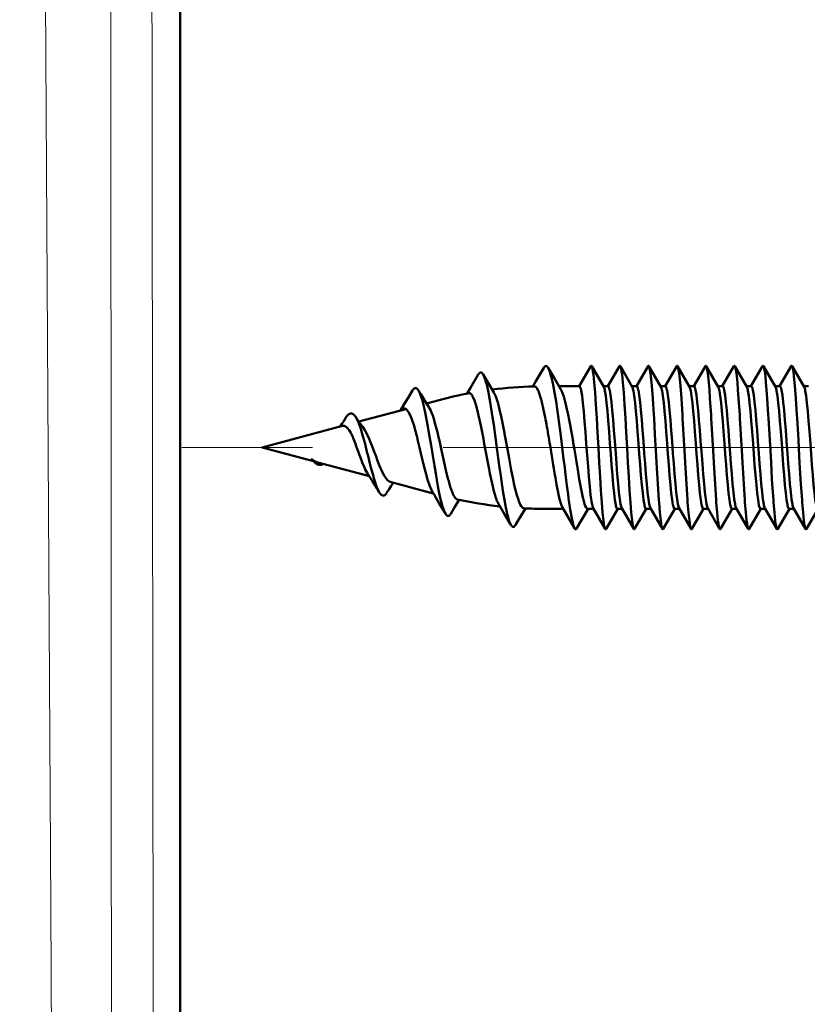
# Model space of a CAD drawing. Extents: x 0 to 2384, y 0 to 1684.
# Drawn here: x 534 to 588, y 893 to 961 of the extents above; entities that cross this region are included whole.
import ezdxf

# ---------------------------------------------------------------- set-up
doc = ezdxf.new("R2010")
doc.units = 0
doc.header["$MEASUREMENT"] = 0
doc.linetypes.add('AI-Linetype-71', pattern=[54.35376, 9.05896, -9.05896, 27.17688, -9.05896])
doc.layers.add('_U+30EC_U+30A4_U+30E4_U+30FC 1', color=7, linetype='Continuous')

msp = doc.modelspace()

# ---------------------------------------------------------------- linework, layer by layer
at = {"layer": '_U+30EC_U+30A4_U+30E4_U+30FC 1', "color": 7, "lineweight": 50}
for points in [[(544.764, 527.832), (544.764, 1451.931)], [(569.952, 936.865), (569.414, 935.958)], [(570.265, 936.866), (570.243, 936.901), (570.218, 936.935), (570.187, 936.965), (570.187, 936.965), (570.149, 936.989), (570.108, 936.998), (570.108, 936.998), (570.067, 936.988), (570.03, 936.965), (570, 936.935), (569.974, 936.901), (569.952, 936.865)], [(570.671, 936.181), (570.265, 936.866)], [(571.185, 931.774), (571.159, 931.979), (571.092, 932.493), (571.025, 933.008), (570.955, 933.522), (570.885, 934.025), (570.808, 934.538), (570.725, 935.05), (570.705, 935.172), (570.61, 935.682), (570.607, 935.697), (570.495, 936.203), (570.483, 936.253), (570.38, 936.601), (570.344, 936.701), (570.265, 936.866)], [(573.221, 936.989), (572.413, 935.598)], [(573.282, 936.989), (573.278, 936.996), (573.272, 937.003), (573.266, 937.009), (573.259, 937.014), (573.252, 937.015), (573.245, 937.014), (573.238, 937.009), (573.232, 937.003), (573.226, 936.996), (573.221, 936.989)], [(574.111, 935.563), (573.282, 936.989)], [(574.214, 925.703), (574.184, 925.777), (574.155, 925.898), (574.126, 926.066), (574.097, 926.278), (574.039, 926.83), (573.981, 927.534), (573.923, 928.368), (573.864, 929.303), (573.806, 930.307), (573.748, 931.346), (573.69, 932.385), (573.631, 933.389), (573.573, 934.324), (573.515, 935.157), (573.457, 935.862), (573.399, 936.414), (573.369, 936.626), (573.34, 936.794), (573.311, 936.915), (573.282, 936.989)], [(575.206, 936.989), (574.398, 935.598)], [(575.266, 936.989), (575.266, 936.989), (575.262, 936.996), (575.256, 937.003), (575.25, 937.009), (575.243, 937.014), (575.236, 937.015), (575.229, 937.014), (575.222, 937.009), (575.216, 937.003), (575.21, 936.996), (575.206, 936.989)], [(576.095, 935.563), (575.266, 936.989)], [(576.198, 925.703), (576.169, 925.777), (576.14, 925.898), (576.111, 926.066), (576.081, 926.278), (576.023, 926.83), (575.965, 927.534), (575.907, 928.368), (575.849, 929.303), (575.79, 930.307), (575.732, 931.346), (575.674, 932.385), (575.616, 933.389), (575.557, 934.324), (575.499, 935.157), (575.441, 935.862), (575.383, 936.414), (575.354, 936.626), (575.325, 936.794), (575.295, 936.915), (575.266, 936.989)], [(577.19, 936.989), (576.382, 935.598)], [(577.251, 936.989), (577.251, 936.989), (577.246, 936.996), (577.241, 937.003), (577.234, 937.009), (577.227, 937.014), (577.22, 937.015), (577.213, 937.014), (577.206, 937.009), (577.2, 937.003), (577.195, 936.996), (577.19, 936.989)], [(578.079, 935.563), (577.251, 936.989)], [(578.182, 925.703), (578.153, 925.777), (578.124, 925.898), (578.095, 926.066), (578.066, 926.278), (578.007, 926.83), (577.949, 927.534), (577.937, 927.694), (577.862, 928.825), (577.84, 929.175), (577.775, 930.307), (577.75, 930.736), (577.687, 931.868), (577.665, 932.257), (577.6, 933.389), (577.586, 933.624), (577.513, 934.755), (577.469, 935.347), (577.425, 935.862), (577.382, 936.291), (577.338, 936.626), (577.294, 936.86), (577.285, 936.901), (577.251, 936.989)], [(579.174, 936.989), (578.366, 935.598)], [(579.235, 936.989), (579.235, 936.989), (579.23, 936.996), (579.225, 937.003), (579.218, 937.009), (579.212, 937.014), (579.205, 937.015), (579.197, 937.014), (579.191, 937.009), (579.184, 937.003), (579.179, 936.996), (579.174, 936.989)], [(580.063, 935.563), (579.235, 936.989)], [(580.166, 925.703), (580.137, 925.777), (580.108, 925.898), (580.079, 926.066), (580.05, 926.278), (579.992, 926.83), (579.933, 927.534), (579.922, 927.694), (579.846, 928.825), (579.825, 929.175), (579.759, 930.307), (579.735, 930.736), (579.672, 931.868), (579.65, 932.257), (579.584, 933.389), (579.57, 933.624), (579.497, 934.755), (579.453, 935.347), (579.41, 935.862), (579.366, 936.291), (579.322, 936.626), (579.279, 936.86), (579.269, 936.901), (579.235, 936.989)], [(581.158, 936.989), (580.35, 935.598)], [(581.219, 936.989), (581.219, 936.989), (581.215, 936.996), (581.209, 937.003), (581.203, 937.009), (581.196, 937.014), (581.189, 937.015), (581.182, 937.014), (581.175, 937.009), (581.169, 937.003), (581.163, 936.996), (581.158, 936.989)], [(582.048, 935.563), (581.219, 936.989)], [(582.151, 925.703), (582.121, 925.777), (582.092, 925.898), (582.063, 926.066), (582.034, 926.278), (581.976, 926.83), (581.918, 927.534), (581.906, 927.694), (581.83, 928.825), (581.809, 929.175), (581.743, 930.307), (581.719, 930.736), (581.656, 931.868), (581.634, 932.257), (581.568, 933.389), (581.554, 933.623), (581.481, 934.755), (581.437, 935.347), (581.394, 935.862), (581.35, 936.291), (581.306, 936.626), (581.263, 936.86), (581.253, 936.901), (581.219, 936.989)], [(583.143, 936.989), (582.335, 935.598)], [(583.203, 936.989), (583.203, 936.989), (583.199, 936.996), (583.193, 937.003), (583.187, 937.009), (583.18, 937.014), (583.173, 937.015), (583.166, 937.014), (583.159, 937.009), (583.153, 937.003), (583.147, 936.996), (583.143, 936.989)], [(584.032, 935.563), (583.203, 936.989)], [(584.135, 925.703), (584.106, 925.777), (584.077, 925.898), (584.048, 926.066), (584.018, 926.278), (583.96, 926.83), (583.902, 927.534), (583.89, 927.694), (583.815, 928.825), (583.793, 929.175), (583.727, 930.307), (583.703, 930.736), (583.64, 931.868), (583.618, 932.257), (583.553, 933.389), (583.539, 933.623), (583.465, 934.755), (583.422, 935.347), (583.378, 935.862), (583.334, 936.291), (583.291, 936.626), (583.247, 936.86), (583.237, 936.901), (583.203, 936.989)], [(585.127, 936.989), (584.319, 935.598)], [(585.188, 936.989), (585.188, 936.989), (585.183, 936.996), (585.177, 937.003), (585.171, 937.009), (585.164, 937.014), (585.157, 937.015), (585.15, 937.014), (585.143, 937.009), (585.137, 937.003), (585.132, 936.996), (585.127, 936.989)], [(586.016, 935.563), (585.188, 936.989)], [(586.119, 925.703), (586.09, 925.777), (586.061, 925.898), (586.032, 926.066), (586.003, 926.278), (585.944, 926.83), (585.886, 927.534), (585.874, 927.694), (585.799, 928.825), (585.777, 929.175), (585.712, 930.307), (585.687, 930.736), (585.624, 931.868), (585.602, 932.257), (585.537, 933.389), (585.523, 933.623), (585.45, 934.755), (585.406, 935.347), (585.362, 935.862), (585.319, 936.291), (585.275, 936.626), (585.231, 936.86), (585.222, 936.901), (585.188, 936.989)], [(587.111, 936.989), (586.303, 935.598)], [(587.172, 936.989), (587.172, 936.989), (587.167, 936.996), (587.162, 937.003), (587.155, 937.009), (587.149, 937.014), (587.142, 937.015), (587.134, 937.014), (587.128, 937.009), (587.121, 937.003), (587.116, 936.996), (587.111, 936.989)], [(588, 935.563), (587.172, 936.989)], [(588.103, 925.703), (588.074, 925.777), (588.045, 925.898), (588.016, 926.066), (587.987, 926.278), (587.929, 926.83), (587.87, 927.534), (587.859, 927.694), (587.783, 928.825), (587.762, 929.175), (587.696, 930.307), (587.672, 930.736), (587.608, 931.868), (587.587, 932.257), (587.521, 933.389), (587.507, 933.623), (587.434, 934.755), (587.39, 935.347), (587.347, 935.862), (587.303, 936.291), (587.259, 936.626), (587.216, 936.86), (587.206, 936.901), (587.172, 936.989)], [(565.416, 936.404), (564.874, 935.491)], [(565.755, 936.409), (565.731, 936.447), (565.704, 936.483), (565.67, 936.515), (565.63, 936.54), (565.586, 936.55), (565.585, 936.55), (565.541, 936.539), (565.501, 936.513), (565.5, 936.513), (565.467, 936.48), (565.44, 936.443), (565.416, 936.404)], [(566.166, 935.723), (565.755, 936.409)], [(567.686, 925.978), (567.606, 926.145), (567.568, 926.249), (567.463, 926.603), (567.449, 926.657), (567.33, 927.19), (567.211, 927.834), (567.129, 928.334), (566.972, 929.386), (566.874, 930.088), (566.732, 931.142), (566.635, 931.857), (566.49, 932.911), (566.413, 933.442), (566.246, 934.492), (566.124, 935.155), (566.001, 935.706), (565.986, 935.768), (565.878, 936.128), (565.836, 936.241), (565.755, 936.409)], [(571.127, 935.42), (570.671, 936.181)], [(561.278, 935.306), (561.259, 935.335), (561.226, 935.38), (561.214, 935.394), (561.174, 935.433), (561.17, 935.436), (561.122, 935.464), (561.069, 935.473), (561.068, 935.473), (561.016, 935.461), (560.968, 935.43), (560.926, 935.388), (560.889, 935.339), (560.857, 935.289)], [(564.874, 935.491), (564.626, 935.077)], [(566.505, 935.164), (566.166, 935.723)], [(569.414, 935.958), (569.191, 935.585)], [(569.292, 935.588), (569.356, 935.573), (569.422, 935.522), (569.477, 935.452), (569.559, 935.305), (569.57, 935.279), (569.582, 935.251), (569.663, 935.042), (569.691, 934.957), (569.756, 934.742), (569.793, 934.603), (569.848, 934.386), (569.895, 934.186), (569.944, 933.967), (569.989, 933.748), (570.033, 933.528)], [(571.02, 935.598), (572.433, 935.598)], [(572.003, 931.667), (571.986, 931.769), (571.921, 932.15), (571.854, 932.53), (571.785, 932.911), (571.721, 933.256), (571.646, 933.635), (571.567, 934.014), (571.542, 934.128), (571.452, 934.504), (571.347, 934.876), (571.347, 934.877), (571.237, 935.192), (571.217, 935.24), (571.127, 935.42)], [(572.433, 935.598), (572.459, 935.584), (572.463, 935.579), (572.493, 935.523), (572.543, 935.347), (572.552, 935.3), (572.612, 934.937), (572.671, 934.447), (572.731, 933.848), (572.79, 933.16), (572.85, 932.408), (572.909, 931.618), (572.969, 930.819), (573.028, 930.039), (573.088, 929.304), (573.147, 928.642), (573.207, 928.075), (573.266, 927.624), (573.27, 927.596), (573.326, 927.305), (573.355, 927.199), (573.385, 927.129)], [(574.09, 935.598), (574.418, 935.598)], [(574.134, 935.511), (574.132, 935.515), (574.13, 935.52), (574.128, 935.526), (574.128, 935.527), (574.126, 935.532), (574.123, 935.537), (574.121, 935.543), (574.119, 935.548), (574.116, 935.553), (574.113, 935.558), (574.111, 935.563)], [(575.062, 927.094), (575.037, 927.108), (575.033, 927.112), (575.004, 927.166), (574.955, 927.335), (574.946, 927.378), (574.888, 927.723), (574.83, 928.191), (574.772, 928.764), (574.714, 929.425), (574.656, 930.15), (574.598, 930.915), (574.546, 931.616), (574.482, 932.463), (574.424, 933.193), (574.366, 933.862), (574.308, 934.445), (574.25, 934.925), (574.192, 935.284), (574.181, 935.341), (574.134, 935.511)], [(575.346, 927.181), (575.299, 927.351), (575.288, 927.408), (575.23, 927.767), (575.172, 928.246), (575.114, 928.83), (575.056, 929.498), (574.998, 930.229), (574.945, 930.93), (574.882, 931.777), (574.824, 932.542), (574.766, 933.267), (574.708, 933.928), (574.65, 934.501), (574.592, 934.969), (574.534, 935.314), (574.525, 935.357), (574.476, 935.526), (574.447, 935.58), (574.443, 935.584), (574.418, 935.598)], [(576.074, 935.598), (576.402, 935.598)], [(576.118, 935.511), (576.117, 935.515), (576.115, 935.52), (576.113, 935.526), (576.112, 935.527), (576.11, 935.532), (576.108, 935.537), (576.105, 935.543), (576.103, 935.548), (576.1, 935.553), (576.098, 935.558), (576.095, 935.563)], [(577.046, 927.094), (577.021, 927.108), (577.017, 927.112), (576.988, 927.166), (576.94, 927.335), (576.93, 927.378), (576.872, 927.723), (576.814, 928.191), (576.756, 928.764), (576.698, 929.425), (576.64, 930.15), (576.582, 930.915), (576.53, 931.616), (576.466, 932.463), (576.408, 933.193), (576.35, 933.862), (576.292, 934.445), (576.234, 934.925), (576.176, 935.284), (576.165, 935.341), (576.118, 935.511)], [(577.33, 927.181), (577.283, 927.351), (577.272, 927.408), (577.214, 927.767), (577.156, 928.246), (577.098, 928.83), (577.04, 929.498), (576.982, 930.229), (576.929, 930.93), (576.866, 931.777), (576.808, 932.542), (576.75, 933.267), (576.692, 933.928), (576.634, 934.501), (576.576, 934.969), (576.518, 935.314), (576.509, 935.357), (576.46, 935.526), (576.431, 935.58), (576.427, 935.584), (576.402, 935.598)], [(578.059, 935.598), (578.386, 935.598)], [(578.103, 935.511), (578.101, 935.515), (578.099, 935.52), (578.097, 935.526), (578.096, 935.527), (578.094, 935.532), (578.092, 935.537), (578.09, 935.543), (578.087, 935.548), (578.085, 935.553), (578.082, 935.558), (578.079, 935.563)], [(579.031, 927.094), (579.005, 927.108), (579.002, 927.112), (578.973, 927.166), (578.924, 927.335), (578.915, 927.378), (578.857, 927.723), (578.799, 928.191), (578.741, 928.764), (578.683, 929.425), (578.625, 930.15), (578.567, 930.915), (578.515, 931.616), (578.451, 932.463), (578.393, 933.193), (578.335, 933.862), (578.277, 934.445), (578.219, 934.925), (578.161, 935.284), (578.149, 935.341), (578.103, 935.511)], [(579.314, 927.181), (579.268, 927.351), (579.256, 927.408), (579.198, 927.767), (579.14, 928.246), (579.082, 928.83), (579.024, 929.498), (578.966, 930.229), (578.913, 930.93), (578.85, 931.777), (578.792, 932.542), (578.734, 933.267), (578.676, 933.928), (578.618, 934.501), (578.56, 934.969), (578.502, 935.314), (578.493, 935.357), (578.444, 935.526), (578.415, 935.58), (578.412, 935.584), (578.386, 935.598)], [(580.043, 935.598), (580.371, 935.598)], [(580.087, 935.511), (580.085, 935.515), (580.083, 935.52), (580.081, 935.526), (580.081, 935.527), (580.078, 935.532), (580.076, 935.537), (580.074, 935.543), (580.071, 935.548), (580.069, 935.553), (580.066, 935.558), (580.063, 935.563)], [(581.015, 927.094), (580.99, 927.108), (580.986, 927.112), (580.957, 927.166), (580.908, 927.335), (580.899, 927.378), (580.841, 927.723), (580.783, 928.191), (580.725, 928.764), (580.667, 929.425), (580.609, 930.15), (580.551, 930.915), (580.499, 931.616), (580.435, 932.463), (580.377, 933.193), (580.319, 933.862), (580.261, 934.445), (580.203, 934.925), (580.145, 935.284), (580.134, 935.341), (580.087, 935.511)], [(580.371, 935.598), (580.396, 935.584), (580.399, 935.58), (580.428, 935.526), (580.477, 935.357), (580.486, 935.314), (580.544, 934.969), (580.602, 934.502), (580.66, 933.928), (580.718, 933.268), (580.776, 932.543), (580.834, 931.778), (580.887, 931.078), (580.95, 930.231), (581.008, 929.5), (581.066, 928.832), (581.124, 928.248), (581.182, 927.768), (581.24, 927.409), (581.252, 927.352), (581.298, 927.182)], [(582.027, 935.598), (582.355, 935.598)], [(582.071, 935.511), (582.069, 935.515), (582.067, 935.52), (582.065, 935.526), (582.065, 935.527), (582.063, 935.532), (582.06, 935.537), (582.058, 935.543), (582.056, 935.548), (582.053, 935.553), (582.05, 935.558), (582.048, 935.563)], [(582.999, 927.094), (582.974, 927.108), (582.97, 927.112), (582.941, 927.166), (582.892, 927.335), (582.883, 927.378), (582.825, 927.723), (582.767, 928.191), (582.709, 928.764), (582.651, 929.425), (582.593, 930.15), (582.535, 930.915), (582.483, 931.616), (582.419, 932.463), (582.361, 933.193), (582.303, 933.862), (582.245, 934.445), (582.187, 934.925), (582.129, 935.284), (582.118, 935.341), (582.071, 935.511)], [(583.283, 927.181), (583.236, 927.351), (583.225, 927.408), (583.167, 927.767), (583.109, 928.246), (583.051, 928.83), (582.993, 929.498), (582.935, 930.229), (582.882, 930.93), (582.819, 931.777), (582.761, 932.542), (582.703, 933.267), (582.645, 933.928), (582.587, 934.501), (582.529, 934.969), (582.471, 935.314), (582.462, 935.357), (582.413, 935.526), (582.384, 935.58), (582.38, 935.584), (582.355, 935.598)], [(584.012, 935.598), (584.339, 935.598)], [(584.055, 935.511), (584.054, 935.515), (584.052, 935.52), (584.05, 935.526), (584.049, 935.527), (584.047, 935.532), (584.045, 935.537), (584.042, 935.543), (584.04, 935.548), (584.037, 935.553), (584.035, 935.558), (584.032, 935.563)], [(584.983, 927.094), (584.958, 927.108), (584.954, 927.112), (584.926, 927.166), (584.877, 927.335), (584.867, 927.378), (584.809, 927.723), (584.751, 928.191), (584.693, 928.764), (584.635, 929.425), (584.577, 930.15), (584.519, 930.915), (584.467, 931.616), (584.403, 932.463), (584.345, 933.193), (584.287, 933.862), (584.229, 934.445), (584.171, 934.925), (584.113, 935.284), (584.102, 935.341), (584.055, 935.511)], [(585.267, 927.181), (585.22, 927.351), (585.209, 927.408), (585.151, 927.767), (585.093, 928.246), (585.035, 928.83), (584.977, 929.498), (584.919, 930.229), (584.866, 930.93), (584.803, 931.777), (584.745, 932.542), (584.687, 933.267), (584.629, 933.928), (584.571, 934.501), (584.513, 934.969), (584.455, 935.314), (584.446, 935.357), (584.397, 935.526), (584.368, 935.58), (584.364, 935.584), (584.339, 935.598)], [(585.996, 935.598), (586.323, 935.598)], [(586.04, 935.511), (586.038, 935.515), (586.036, 935.52), (586.034, 935.526), (586.033, 935.527), (586.031, 935.532), (586.029, 935.537), (586.027, 935.543), (586.024, 935.548), (586.022, 935.553), (586.019, 935.558), (586.016, 935.563)], [(586.968, 927.094), (586.942, 927.108), (586.939, 927.112), (586.91, 927.166), (586.861, 927.335), (586.852, 927.378), (586.794, 927.723), (586.736, 928.191), (586.678, 928.764), (586.62, 929.425), (586.562, 930.15), (586.504, 930.915), (586.452, 931.616), (586.388, 932.463), (586.33, 933.193), (586.272, 933.862), (586.214, 934.445), (586.156, 934.925), (586.098, 935.284), (586.086, 935.341), (586.04, 935.511)], [(587.251, 927.181), (587.205, 927.351), (587.193, 927.408), (587.135, 927.767), (587.077, 928.246), (587.019, 928.83), (586.961, 929.498), (586.903, 930.229), (586.85, 930.93), (586.787, 931.777), (586.729, 932.542), (586.671, 933.267), (586.613, 933.928), (586.555, 934.501), (586.497, 934.969), (586.439, 935.314), (586.43, 935.357), (586.381, 935.526), (586.352, 935.58), (586.349, 935.584), (586.323, 935.598)], [(587.98, 935.598), (588.308, 935.598)], [(588.024, 935.511), (588.022, 935.515), (588.02, 935.52), (588.018, 935.526), (588.018, 935.527), (588.015, 935.532), (588.013, 935.537), (588.011, 935.543), (588.008, 935.548), (588.006, 935.553), (588.003, 935.558), (588, 935.563)], [(588.952, 927.094), (588.927, 927.108), (588.923, 927.112), (588.894, 927.166), (588.845, 927.335), (588.836, 927.378), (588.778, 927.723), (588.72, 928.191), (588.662, 928.764), (588.604, 929.425), (588.546, 930.15), (588.488, 930.915), (588.436, 931.616), (588.372, 932.463), (588.314, 933.193), (588.256, 933.862), (588.198, 934.445), (588.14, 934.925), (588.082, 935.284), (588.071, 935.341), (588.024, 935.511)], [(560.553, 934.78), (560.293, 934.349)], [(560.857, 935.289), (560.553, 934.78)], [(561.451, 935.024), (561.278, 935.306)], [(563.141, 926.76), (563.055, 926.936), (563.03, 926.999), (562.923, 927.325), (562.918, 927.341), (562.787, 927.856), (562.693, 928.295), (562.62, 928.671), (562.466, 929.534), (562.376, 930.071), (562.235, 930.937), (562.145, 931.495), (562.001, 932.36), (561.926, 932.793), (561.764, 933.654), (561.644, 934.208), (561.523, 934.676), (561.512, 934.712), (561.401, 935.046), (561.367, 935.13), (561.278, 935.306)], [(561.725, 934.583), (561.451, 935.024)], [(564.694, 935.109), (564.691, 935.107), (564.687, 935.105), (564.684, 935.104), (564.681, 935.101), (564.678, 935.099), (564.676, 935.097), (564.673, 935.095), (564.67, 935.093), (564.667, 935.091), (564.664, 935.088)], [(564.775, 935.133), (564.772, 935.133), (564.764, 935.133), (564.755, 935.132), (564.747, 935.13), (564.738, 935.128), (564.73, 935.126), (564.722, 935.123), (564.714, 935.12), (564.709, 935.117), (564.701, 935.113), (564.694, 935.109)], [(564.839, 935.118), (564.833, 935.121), (564.827, 935.123), (564.821, 935.126), (564.814, 935.128), (564.808, 935.129), (564.801, 935.131), (564.795, 935.132), (564.788, 935.133), (564.782, 935.133), (564.775, 935.133)], [(565.048, 934.862), (565.034, 934.888), (565.018, 934.918), (565.001, 934.947), (564.984, 934.975), (564.964, 935.002), (564.944, 935.029), (564.941, 935.032), (564.919, 935.058), (564.895, 935.081), (564.868, 935.102), (564.839, 935.118)], [(566.608, 927.943), (566.475, 928.411), (566.417, 928.647), (566.372, 928.841), (566.225, 929.536), (566.163, 929.849), (566.032, 930.547), (565.965, 930.91), (565.838, 931.609), (565.775, 931.947), (565.642, 932.644), (565.595, 932.882), (565.446, 933.576), (565.396, 933.786), (565.248, 934.335), (565.156, 934.613), (565.048, 934.862)], [(568.583, 927.131), (568.518, 927.151), (568.455, 927.201), (568.391, 927.282), (568.327, 927.394), (568.228, 927.622), (568.198, 927.707), (568.071, 928.122), (568.07, 928.128), (567.941, 928.646), (567.812, 929.245), (567.705, 929.786), (567.553, 930.61), (567.441, 931.234), (567.293, 932.058), (567.195, 932.586), (567.032, 933.408), (566.901, 933.992), (566.769, 934.49), (566.756, 934.535), (566.637, 934.885), (566.599, 934.979), (566.505, 935.164)], [(560.293, 934.349), (560.029, 933.917)], [(560.276, 934.059), (560.273, 934.059), (560.246, 934.057), (560.219, 934.051), (560.197, 934.043), (560.173, 934.031), (560.149, 934.018), (560.127, 934.002), (560.106, 933.984), (560.086, 933.965), (560.067, 933.946), (560.049, 933.925)], [(560.398, 934.019), (560.39, 934.024), (560.379, 934.031), (560.367, 934.037), (560.364, 934.038), (560.352, 934.043), (560.34, 934.048), (560.327, 934.052), (560.314, 934.055), (560.302, 934.057), (560.289, 934.059), (560.276, 934.059)], [(561.976, 934.185), (561.725, 934.583)], [(561.839, 934.402), (562.697, 934.632)], [(562, 934.147), (561.976, 934.185)], [(562.697, 931.915), (562.69, 931.947), (562.637, 932.175), (562.583, 932.403), (562.527, 932.631), (562.48, 932.814), (562.419, 933.041), (562.354, 933.266), (562.332, 933.338), (562.26, 933.561), (562.179, 933.782), (562.108, 933.949), (562, 934.147)], [(556.221, 933.388), (556.092, 933.181), (555.97, 932.99), (555.852, 932.808), (555.844, 932.796)], [(556.903, 933.489), (556.88, 933.523), (556.822, 933.592), (556.81, 933.606), (556.74, 933.664), (556.739, 933.665), (556.657, 933.702), (556.573, 933.707), (556.489, 933.679), (556.474, 933.671), (556.4, 933.615), (556.386, 933.602), (556.324, 933.535), (556.27, 933.463), (556.221, 933.388)], [(557.414, 932.774), (557.388, 932.808), (557.236, 933.015), (557.081, 933.232), (556.925, 933.458), (556.903, 933.489)], [(558.559, 928.236), (558.449, 928.451), (558.371, 928.643), (558.22, 929.092), (558.178, 929.229), (558.124, 929.42), (557.981, 929.953), (557.912, 930.227), (557.778, 930.763), (557.705, 931.058), (557.57, 931.594), (557.505, 931.842), (557.355, 932.374), (557.29, 932.583), (557.133, 933.028), (557.019, 933.289), (556.903, 933.489)], [(557.144, 933.144), (560.398, 934.016)], [(560.582, 933.808), (560.568, 933.83), (560.553, 933.854), (560.536, 933.877), (560.536, 933.878), (560.519, 933.901), (560.501, 933.923), (560.483, 933.945), (560.463, 933.966), (560.442, 933.985), (560.421, 934.003), (560.398, 934.019)], [(562.255, 928.239), (562.146, 928.451), (562.058, 928.67), (561.906, 929.13), (561.858, 929.296), (561.8, 929.506), (561.655, 930.071), (561.583, 930.367), (561.448, 930.934), (561.374, 931.247), (561.238, 931.813), (561.174, 932.071), (561.024, 932.634), (560.964, 932.839), (560.805, 933.321), (560.699, 933.587), (560.582, 933.808)], [(570.033, 933.528), (570.046, 933.463), (570.082, 933.278), (570.116, 933.092), (570.139, 932.971), (570.173, 932.784), (570.206, 932.598), (570.239, 932.412), (570.271, 932.226), (570.303, 932.039), (570.335, 931.853), (570.367, 931.667)], [(550.433, 931.346), (556.012, 932.841)], [(556.012, 932.841), (556.032, 932.845), (556.129, 932.845), (556.219, 932.811), (556.244, 932.796), (556.341, 932.712), (556.358, 932.694), (556.47, 932.546), (556.581, 932.356), (556.69, 932.13), (556.766, 931.955), (556.905, 931.602), (556.987, 931.381), (557.115, 931.024), (557.19, 930.817), (557.321, 930.461), (557.376, 930.318), (557.523, 929.969), (557.59, 929.827), (557.721, 929.593)], [(559.313, 928.966), (559.219, 929.009), (559.121, 929.091), (559.099, 929.114), (558.977, 929.27), (558.879, 929.435), (558.708, 929.779), (558.652, 929.905), (558.577, 930.086), (558.42, 930.486), (558.331, 930.723), (558.18, 931.126), (558.091, 931.363), (557.933, 931.764), (557.858, 931.943), (557.678, 932.334), (557.561, 932.552), (557.414, 932.774)], [(550.433, 931.346), (553.999, 930.39)], [(563.966, 927.751), (563.894, 927.784), (563.821, 927.854), (563.812, 927.864), (563.72, 928.003), (563.658, 928.131), (563.53, 928.459), (563.502, 928.541), (563.465, 928.654), (563.344, 929.078), (563.328, 929.138), (563.22, 929.565), (563.12, 929.994), (563.024, 930.425), (562.98, 930.624), (562.887, 931.054), (562.793, 931.485), (562.697, 931.915)], [(570.367, 931.667), (570.394, 931.509), (570.469, 931.058), (570.543, 930.606), (570.617, 930.154), (570.66, 929.894), (570.735, 929.442), (570.769, 929.243), (570.848, 928.792), (570.87, 928.673), (570.957, 928.223), (570.961, 928.203), (571.06, 927.756), (571.06, 927.756), (571.159, 927.405), (571.187, 927.325), (571.253, 927.182)], [(572.098, 925.742), (572.051, 925.846), (572.002, 925.999), (571.919, 926.35), (571.901, 926.442), (571.898, 926.455), (571.794, 927.057), (571.77, 927.216), (571.683, 927.82), (571.645, 928.101), (571.566, 928.706), (571.519, 929.077), (571.444, 929.683), (571.411, 929.955), (571.337, 930.561), (571.262, 931.167), (571.185, 931.774)], [(572.99, 927.094), (572.95, 927.109), (572.94, 927.117), (572.894, 927.176), (572.889, 927.184), (572.835, 927.296), (572.781, 927.451), (572.683, 927.812), (572.667, 927.883), (572.641, 927.998), (572.546, 928.46), (572.502, 928.694), (572.42, 929.159), (572.364, 929.483), (572.287, 929.949), (572.224, 930.332), (572.148, 930.797), (572.082, 931.202), (572.003, 931.667)], [(554.295, 930.311), (554.283, 930.314), (554.239, 930.328), (554.195, 930.345), (554.164, 930.358), (554.122, 930.378), (554.081, 930.4), (554.041, 930.424), (554.001, 930.448), (553.962, 930.474), (553.924, 930.501), (553.887, 930.528)], [(553.999, 930.39), (553.989, 930.4), (553.979, 930.41), (553.969, 930.42), (553.959, 930.43), (553.949, 930.441), (553.94, 930.451), (553.93, 930.462), (553.92, 930.472), (553.911, 930.483), (553.901, 930.493)], [(554.566, 930.153), (554.499, 930.138), (554.433, 930.136), (554.366, 930.146), (554.3, 930.169), (554.233, 930.201), (554.167, 930.244), (554.1, 930.296), (554.034, 930.356), (553.999, 930.39)], [(554.295, 930.311), (557.874, 929.352)], [(554.677, 930.209), (554.632, 930.181), (554.566, 930.153)], [(557.721, 929.593), (557.821, 929.436), (557.956, 929.223), (558.093, 929.002)], [(558.093, 929.002), (558.377, 928.538)], [(559.068, 928.199), (559.234, 928.461), (559.377, 928.683)], [(559.313, 928.966), (562.299, 928.166)], [(559.377, 928.683), (559.517, 928.897)], [(559.517, 928.897), (559.526, 928.91)], [(558.377, 928.538), (558.559, 928.236)], [(559.068, 928.199), (559.047, 928.168), (559.006, 928.113), (558.994, 928.099), (558.944, 928.053), (558.941, 928.05), (558.881, 928.018), (558.817, 928.009), (558.812, 928.009), (558.747, 928.03), (558.689, 928.07), (558.685, 928.074), (558.637, 928.124), (558.596, 928.179), (558.559, 928.236)], [(562.255, 928.239), (562.352, 928.079)], [(562.352, 928.079), (562.716, 927.474)], [(566.608, 927.943), (566.618, 927.91), (566.636, 927.858), (566.654, 927.806), (566.673, 927.754), (566.692, 927.703), (566.713, 927.652), (566.721, 927.633), (566.743, 927.583), (566.766, 927.533), (566.791, 927.484), (566.818, 927.437)], [(562.716, 927.474), (563.141, 926.76)], [(563.51, 926.751), (563.798, 927.228)], [(563.798, 927.228), (564.054, 927.647)], [(564.054, 927.647), (564.101, 927.723)], [(566.818, 927.437), (567.269, 926.681)], [(563.51, 926.751), (563.485, 926.711), (563.455, 926.672), (563.418, 926.637), (563.375, 926.61), (563.326, 926.6), (563.325, 926.6), (563.277, 926.613), (563.234, 926.641), (563.232, 926.642), (563.197, 926.678), (563.167, 926.718), (563.141, 926.76)], [(567.269, 926.681), (567.686, 925.978)], [(568.007, 925.976), (568.538, 926.866)], [(568.538, 926.866), (568.695, 927.126)], [(570.033, 927.094), (571.305, 927.094)], [(571.253, 927.182), (572.098, 925.742)], [(572.237, 925.731), (573.034, 927.094)], [(572.99, 927.094), (573.405, 927.094)], [(573.385, 927.129), (574.214, 925.703)], [(574.274, 925.703), (575.082, 927.094)], [(575.062, 927.094), (575.39, 927.094)], [(575.369, 927.129), (575.369, 927.13), (575.367, 927.134), (575.365, 927.138), (575.363, 927.141), (575.361, 927.145), (575.359, 927.15), (575.357, 927.154), (575.355, 927.158), (575.353, 927.162), (575.351, 927.167), (575.35, 927.171)], [(575.369, 927.129), (576.198, 925.703)], [(576.259, 925.703), (577.067, 927.094)], [(577.046, 927.094), (577.374, 927.094)], [(577.354, 927.129), (577.353, 927.13), (577.351, 927.134), (577.349, 927.138), (577.347, 927.141), (577.345, 927.145), (577.343, 927.15), (577.341, 927.154), (577.339, 927.158), (577.337, 927.162), (577.336, 927.167), (577.334, 927.171)], [(577.354, 927.129), (578.182, 925.703)], [(578.243, 925.703), (579.051, 927.094)], [(579.031, 927.094), (579.358, 927.094)], [(579.338, 927.129), (579.337, 927.13), (579.335, 927.134), (579.333, 927.138), (579.331, 927.141), (579.329, 927.145), (579.327, 927.15), (579.325, 927.154), (579.324, 927.158), (579.322, 927.162), (579.32, 927.167), (579.318, 927.171)], [(579.338, 927.129), (580.166, 925.703)], [(580.227, 925.703), (581.035, 927.094)], [(581.015, 927.094), (581.342, 927.094)], [(581.298, 927.182), (581.3, 927.177), (581.302, 927.172), (581.304, 927.166), (581.305, 927.166), (581.307, 927.16), (581.309, 927.155), (581.312, 927.15), (581.314, 927.144), (581.317, 927.139), (581.319, 927.134), (581.322, 927.129)], [(581.322, 927.129), (582.151, 925.703)], [(582.211, 925.703), (583.019, 927.094)], [(582.999, 927.094), (583.327, 927.094)], [(583.306, 927.129), (583.306, 927.13), (583.304, 927.134), (583.302, 927.138), (583.3, 927.141), (583.298, 927.145), (583.296, 927.15), (583.294, 927.154), (583.292, 927.158), (583.29, 927.162), (583.288, 927.167), (583.287, 927.171)], [(583.306, 927.129), (584.135, 925.703)], [(584.196, 925.703), (585.004, 927.094)], [(584.983, 927.094), (585.311, 927.094)], [(585.291, 927.129), (585.29, 927.13), (585.288, 927.134), (585.286, 927.138), (585.284, 927.141), (585.282, 927.145), (585.28, 927.15), (585.278, 927.154), (585.276, 927.158), (585.275, 927.162), (585.273, 927.167), (585.271, 927.171)], [(585.291, 927.129), (586.119, 925.703)], [(586.18, 925.703), (586.988, 927.094)], [(586.968, 927.094), (587.295, 927.094)], [(587.275, 927.129), (587.275, 927.13), (587.272, 927.134), (587.27, 927.138), (587.268, 927.141), (587.266, 927.145), (587.264, 927.15), (587.262, 927.154), (587.261, 927.158), (587.259, 927.162), (587.257, 927.167), (587.255, 927.171)], [(587.275, 927.129), (588.103, 925.703)], [(588.164, 925.703), (588.972, 927.094)], [(568.007, 925.976), (567.985, 925.94), (567.959, 925.905), (567.927, 925.874), (567.927, 925.874), (567.889, 925.85), (567.847, 925.841), (567.846, 925.841), (567.804, 925.851), (567.766, 925.875), (567.766, 925.876), (567.735, 925.907), (567.709, 925.941), (567.686, 925.978)], [(572.237, 925.731), (572.228, 925.717), (572.217, 925.702), (572.203, 925.689), (572.187, 925.68), (572.169, 925.677), (572.166, 925.677), (572.149, 925.682), (572.134, 925.693), (572.12, 925.708), (572.108, 925.725), (572.098, 925.742)], [(574.274, 925.703), (574.27, 925.696), (574.264, 925.689), (574.258, 925.683), (574.251, 925.678), (574.244, 925.677), (574.237, 925.678), (574.23, 925.683), (574.224, 925.689), (574.218, 925.696), (574.214, 925.703)], [(576.259, 925.703), (576.254, 925.696), (576.248, 925.689), (576.242, 925.683), (576.235, 925.678), (576.228, 925.677), (576.221, 925.678), (576.214, 925.683), (576.208, 925.689), (576.202, 925.696), (576.198, 925.703)], [(578.243, 925.703), (578.238, 925.696), (578.233, 925.689), (578.226, 925.683), (578.22, 925.678), (578.212, 925.677), (578.205, 925.678), (578.199, 925.683), (578.192, 925.689), (578.187, 925.696), (578.182, 925.703)], [(580.227, 925.703), (580.222, 925.696), (580.217, 925.689), (580.211, 925.683), (580.204, 925.678), (580.197, 925.677), (580.19, 925.678), (580.183, 925.683), (580.176, 925.689), (580.171, 925.696), (580.166, 925.703)], [(582.211, 925.703), (582.207, 925.696), (582.201, 925.689), (582.195, 925.683), (582.188, 925.678), (582.181, 925.677), (582.174, 925.678), (582.167, 925.683), (582.161, 925.689), (582.155, 925.696), (582.151, 925.703)], [(584.196, 925.703), (584.191, 925.696), (584.185, 925.689), (584.179, 925.683), (584.172, 925.678), (584.165, 925.677), (584.158, 925.678), (584.151, 925.683), (584.145, 925.689), (584.139, 925.696), (584.135, 925.703)], [(586.18, 925.703), (586.175, 925.696), (586.17, 925.689), (586.163, 925.683), (586.156, 925.678), (586.149, 925.677), (586.142, 925.678), (586.136, 925.683), (586.129, 925.689), (586.124, 925.696), (586.119, 925.703)], [(588.164, 925.703), (588.159, 925.696), (588.154, 925.689), (588.148, 925.683), (588.141, 925.678), (588.134, 925.677), (588.127, 925.678), (588.12, 925.683), (588.113, 925.689), (588.108, 925.696), (588.103, 925.703)]]:
    msp.add_lwpolyline(points, dxfattribs=at)
at = {"layer": '_U+30EC_U+30A4_U+30E4_U+30FC 1', "color": 7, "lineweight": 13}
for points in [[(542.897, 1450.064), (542.864, 1427.039), (542.759, 1334.938), (542.717, 1277.375), (542.694, 1219.812), (542.685, 1162.248), (542.693, 1104.685), (542.725, 1047.122), (542.767, 989.559), (542.83, 931.996), (542.916, 874.433), (542.956, 851.408), (543.149, 759.307), (543.263, 713.256), (543.529, 621.155), (543.847, 529.055)], [(540.693, 1423.644), (540.602, 1401.574), (540.305, 1313.428), (540.165, 1258.258), (540.065, 1203.065), (539.997, 1147.861), (539.931, 1092.653), (539.903, 1037.451), (539.922, 982.262), (539.962, 927.1), (539.992, 871.964), (540, 849.961), (540.082, 761.815), (540.227, 706.859), (540.395, 651.972), (540.447, 630.329), (540.422, 542.183)], [(533.632, 1313.709), (533.785, 1286.103), (533.917, 1258.489), (534.051, 1230.868), (534.132, 1217.056), (534.231, 1203.244), (534.452, 1175.616), (534.551, 1161.802), (534.628, 1147.987), (534.732, 1120.357), (534.819, 1092.727), (534.92, 1065.099), (535.032, 1037.473), (535.157, 1009.85), (535.301, 982.232), (535.621, 927.02), (535.78, 899.425), (535.926, 871.837), (536.212, 816.686), (536.577, 761.598), (537.084, 706.606), (537.61, 651.689), (537.92, 607.94), (538.008, 541.825)]]:
    msp.add_lwpolyline(points, dxfattribs=at)
at = {"layer": '_U+30EC_U+30A4_U+30E4_U+30FC 1', "color": 7, "linetype": 'AI-Linetype-71', "lineweight": 13}
msp.add_lwpolyline([(544.864, 931.346), (643.475, 931.346)], dxfattribs=at)
at = {"layer": '_U+30EC_U+30A4_U+30E4_U+30FC 1', "color": 7, "lineweight": 50}
for points in [[(569.292, 935.588), (568.32, 935.563), (567.349, 935.487), (566.385, 935.362)], [(564.839, 935.118), (564.119, 934.984), (563.404, 934.822), (562.697, 934.632)], [(553.835, 930.569), (553.856, 930.544), (553.879, 930.518), (553.901, 930.493)], [(553.835, 930.569), (553.852, 930.555), (553.869, 930.542), (553.887, 930.528)], [(563.966, 927.751), (564.941, 927.537), (565.928, 927.375), (566.92, 927.265)], [(568.583, 927.131), (569.066, 927.106), (569.55, 927.094), (570.033, 927.094)], [(575.346, 927.181), (575.347, 927.178), (575.348, 927.174), (575.35, 927.171)], [(577.33, 927.181), (577.331, 927.178), (577.333, 927.174), (577.334, 927.171)], [(579.314, 927.181), (579.316, 927.178), (579.317, 927.174), (579.318, 927.171)], [(583.283, 927.181), (583.284, 927.178), (583.285, 927.174), (583.287, 927.171)], [(585.267, 927.181), (585.268, 927.178), (585.27, 927.174), (585.271, 927.171)], [(587.251, 927.181), (587.253, 927.178), (587.254, 927.174), (587.255, 927.171)]]:
    msp.add_open_spline(points, degree=3, dxfattribs=at)

doc.saveas('drawing.dxf')
